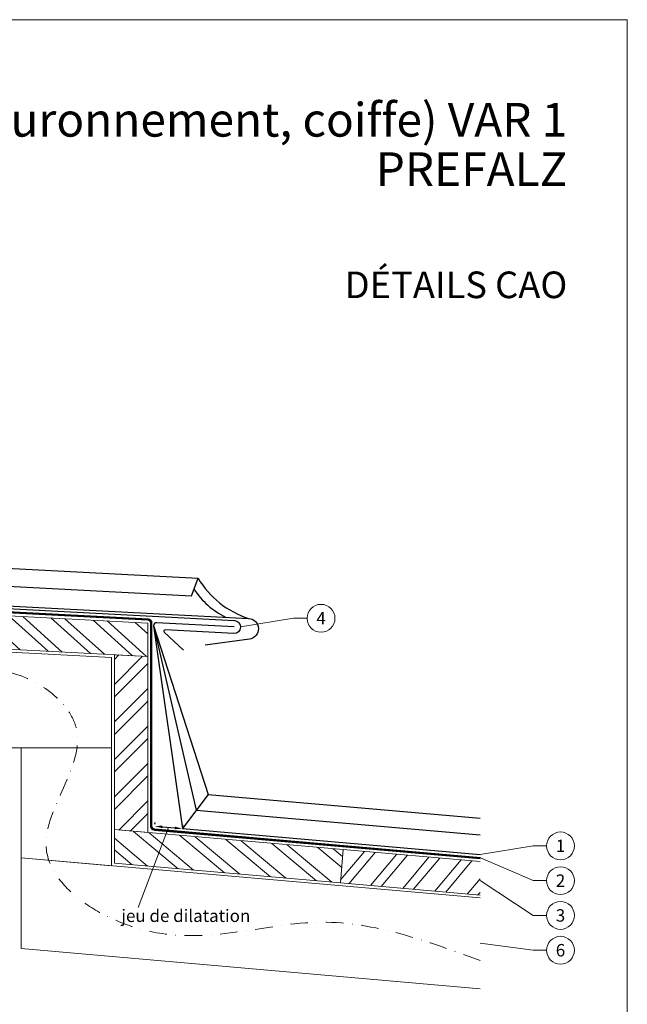
# Model space of a CAD drawing. Units: millimetres. Extents: x -10653 to 39101, y -5865 to -4395.
# Drawn here: x 12923 to 13360, y -5247 to -4539 of the extents above; entities that cross this region are included whole.
import ezdxf
from ezdxf.enums import TextEntityAlignment as Align

# ---------------------------------------------------------------- set-up
doc = ezdxf.new("R2010")
doc.units = ezdxf.units.MM
doc.linetypes.add('STRICHPUNKT', pattern=[25.4, 12.7, -6.35, 0, -6.35])
doc.linetypes.add('Trennlage', pattern=[30, 12, -18])
doc.layers.get('Defpoints').update_dxf_attribs({"lineweight": 5})
for name, color, linetype, lineweight, true_color in [('01_PREFA-Dachprodukt', 7, 'Continuous', 25, 0xe1000f), ('02_Kantteile', 7, 'Continuous', 25, 0xff7f7f), ('04_Trennlage', 7, 'Continuous', 25, 0x505f69), ('04_Trennlage_Linie', 7, 'Continuous', 0, 0x505f69), ('06_Holz', 7, 'Continuous', 15, 0x8296a0), ('06_Holzschfraffur', 7, 'Continuous', 13, 0xdce6eb), ('08_Bemassung', 7, 'Continuous', 5, 0x505f69), ('09_Luft', 7, 'Continuous', 5, 0x8296a0), ('10_Blattrahmen', 7, 'Continuous', 20, 0x000000), ('99_Text_1_DE', 7, 'Continuous', 25, 0xe1000f), ('99_Text_3_DE', 7, 'Continuous', 5, 0x505f69)]:
    doc.layers.add(name, color=color, linetype=linetype, lineweight=lineweight, true_color=true_color)
doc.layers.add('1 Produkte PREFA', color=10, linetype='Continuous')
doc.layers.add('99_Text_2_DE', color=7, linetype='Continuous')
doc.styles.add('Arial', font='arial.ttf')
doc.styles.add('PREFA_Standard', font='arial.ttf', dxfattribs={"height": 20})
doc.styles.get("Standard").update_dxf_attribs({"font": 'arial.ttf'})
doc.dimstyles.new('ISO-25', dxfattribs={"dimtxt": 2.5, "dimasz": 2.5, "dimexe": 1.25, "dimexo": 0.625, "dimtad": 1, "dimtxsty": 'Standard', "dimcen": 2.5, "dimadec": 0, "dimazin": 0, "dimtfac": 1, "dimtmove": 0, "dimatfit": 3, "dimfxl": 1, "dimarcsym": 0})

# ---------------------------------------------------------------- blocks, each defined once
blk = doc.blocks.new('*D49')
at = {"layer": '08_Bemassung', "color": 0, "linetype": 'ByBlock', "lineweight": -2, "transparency": 16777216}
for p, q in [((13020.31, -5117.42), (13020.43, -5116.05)), ((13025.67, -5119.27), (13034.63, -5120.05)), ((13040.23, -5119.16), (13040.35, -5117.79))]:
    blk.add_line(p, q, dxfattribs=at)
at = {"layer": '08_Bemassung', "color": 0, "transparency": 16777216}
for points in [[(13025.75, -5118.35), (13025.59, -5120.18), (13020.19, -5118.79)], [(13034.71, -5119.14), (13034.55, -5120.96), (13040.11, -5120.53)]]:
    blk.add_solid(points, dxfattribs=at)
at = {"layer": 'Defpoints', "color": 0, "transparency": 16777216}
for p in [(13020.19, -5118.79), (13040.11, -5120.53), (13040.11, -5120.53)]:
    blk.add_point(p, dxfattribs=at)
blk = doc.blocks.new('A$C33afb37e')
at = {"layer": '10_Blattrahmen'}
blk.add_lwpolyline([(0, -1039.5), (735, -1039.5), (735, 0), (0, 0)], close=True, dxfattribs=at)

msp = doc.modelspace()

# ---------------------------------------------------------------- hatches: boundary and pattern name
at = {"layer": '06_Holzschfraffur'}
h = msp.add_hatch(dxfattribs=at)
h.set_pattern_fill('ANSI32', color=256, scale=2, angle=273, style=0)
h.set_pattern_definition([(318, (5043.873, -5100.35), (12.74694, 14.15691), []), (318, (5044.343, -5109.318), (12.74694, 14.15691), [])])
h.paths.add_polyline_path([(13015.189, -4972.767), (13015.189, -4996.8), (12850.415, -4988.165), (12851.671, -4964.197)])
h = msp.add_hatch(dxfattribs=at)
h.set_pattern_fill('ANSI32', color=256, scale=2, angle=360, style=0)
h.set_pattern_definition([(45, (12432.828, -13118.663), (-13.470384, 13.470384), []), (45, (12441.808, -13118.663), (-13.470384, 13.470384), [])])
h.paths.add_polyline_path([(13015.189, -5123.371), (12991.189, -5121.271), (12991.189, -4995.542), (13015.189, -4996.8)])
h = msp.add_hatch(dxfattribs=at)
h.set_pattern_fill('ANSI32', color=256, scale=2, angle=275, style=0)
h.set_pattern_definition([(320, (4585.13, -5559.229), (12.245104, 14.593147), []), (320, (4585.913, -5568.175), (12.245104, 14.593147), [])])
h.paths.add_polyline_path([(13155.561, -5135.652), (13153.469, -5159.56), (12991.189, -5145.363), (12991.189, -5121.271)])
h = msp.add_hatch(dxfattribs=at)
h.set_pattern_fill('ANSI32', color=256, scale=2, angle=5, style=0)
h.set_pattern_definition([(50, (4585.13, -5559.229), (-14.593147, 12.245104), []), (50, (4594.076, -5558.446), (-14.593147, 12.245104), [])])
h.paths.add_polyline_path([(13253.824, -5144.249), (13253.824, -5168.34), (13153.469, -5159.56), (13155.561, -5135.652)])

# ---------------------------------------------------------------- linework, layer by layer
at = {"layer": '01_PREFA-Dachprodukt'}
for points in [[(12576.4, -4942.638, 0.1811934), (12615.437, -4917.671), (13051.307, -4940.514, 0.1811934), (13087.52, -4969.424)], [(13077.184, -4975.572), (13021.434, -4972.588, 0.4475099), (13019.33, -4974.703), (13040.113, -5120.527), (13253.824, -5139.164)]]:
    msp.add_lwpolyline(points, format="xyb", dxfattribs=at)
for points in [[(12615.437, -4917.671), (12618.771, -4930.768), (13046.623, -4953.191), (13051.307, -4940.514)], [(13019.313, -4974.41), (13058.519, -5096.034), (13253.824, -5113.065)], [(13019.313, -4974.41), (13050.024, -5107.339), (13253.824, -5125.11)], [(13058.519, -5096.034), (13040.113, -5120.527)]]:
    msp.add_lwpolyline(points, dxfattribs=at)
msp.add_arc((13097.651, -4915.819), 59.101, 213.511812, 243.208049, dxfattribs=at)
at = {"layer": '02_Kantteile'}
msp.add_lwpolyline([(12855.383, -4959.261), (13077.429, -4970.898, -1), (13076.939, -4980.245), (13027.68, -4977.664, 0.7002075), (13026.945, -4979.394), (13040.823, -4992.335)], format="xyb", dxfattribs=at)
at = {"layer": '04_Trennlage', "linetype": 'Trennlage', "ltscale": 0.5, "const_width": 1, "flags": 128}
msp.add_lwpolyline([(13254.042, -5141.758), (13019.971, -5121.28, -0.3888787), (13017.689, -5118.789), (13017.689, -4972.767, 0.3989595), (13015.32, -4970.27), (12624.32, -4949.779, 0.4296339), (12621.689, -4952.276), (12621.689, -4976.309)], format="xyb", dxfattribs=at)
at = {"layer": '04_Trennlage_Linie', "ltscale": 5, "flags": 128}
for points in [[(13254.086, -5141.26), (13020.015, -5120.782, -0.3888787), (13018.189, -5118.789), (13018.189, -4972.767, 0.3989595), (13015.346, -4969.771), (12624.346, -4949.28, 0.4296339), (12621.189, -4952.276), (12621.189, -4976.309)], [(13253.999, -5142.256), (13019.928, -5121.778, -0.3888787), (13017.189, -5118.789), (13017.189, -4972.767, 0.3989595), (13015.294, -4970.77), (12624.294, -4950.278, 0.4296339), (12622.189, -4952.276), (12622.189, -4976.309)]]:
    msp.add_lwpolyline(points, format="xyb", dxfattribs=at)
at = {"layer": '06_Holz'}
for points in [[(13015.189, -4996.8), (12850.415, -4988.165), (12851.671, -4964.197), (13015.189, -4972.767)], [(12624.189, -4978.311), (12989.189, -4997.44), (12989.189, -5062.529), (12624.189, -5062.529)], [(12991.189, -5121.271), (12991.189, -4995.542), (13015.189, -4996.8), (13015.189, -5123.371)], [(12989.189, -5062.529), (12924.189, -5062.529), (12924.189, -5141.509), (12989.189, -5147.195)], [(13153.469, -5159.56), (12991.189, -5145.363), (12991.189, -5121.271), (13155.561, -5135.652)]]:
    msp.add_lwpolyline(points, close=True, dxfattribs=at)
for points in [[(13253.824, -5168.34), (13153.469, -5159.56), (13155.561, -5135.652), (13253.824, -5144.249)], [(13253.824, -5235.596), (12924.189, -5206.757), (12924.189, -5141.509), (13253.824, -5170.348)]]:
    msp.add_lwpolyline(points, dxfattribs=at)
at = {"layer": '08_Bemassung'}
for p, q in [((13119.922, -4969.338), (13081.864, -4975.572)), ((13129.628, -4969.338), (13119.922, -4969.338)), ((13291.881, -5132.93), (13253.824, -5139.164)), ((13301.588, -5132.93), (13291.881, -5132.93)), ((13291.881, -5157.93), (13254.042, -5141.634)), ((13291.881, -5182.93), (13253.824, -5157.888)), ((13301.588, -5157.93), (13291.881, -5157.93)), ((13301.588, -5182.93), (13291.881, -5182.93)), ((13291.881, -5207.93), (13253.824, -5202.972)), ((13301.588, -5207.93), (13291.881, -5207.93))]:
    msp.add_line(p, q, dxfattribs=at)
msp.add_lwpolyline([(13030.151, -5119.658), (13008.348, -5177.303)], dxfattribs=at)
msp.add_lwpolyline([(13030.151, -5119.658), (13008.348, -5177.303)], dxfattribs=at)
for centre in [(13139.624, -4969.338), (13311.584, -5132.93), (13311.584, -5157.93), (13311.584, -5182.93), (13311.584, -5207.93)]:
    msp.add_circle(centre, 9.996, dxfattribs=at)
at = {"layer": '09_Luft', "linetype": 'STRICHPUNKT'}
msp.add_spline([(13253.824, -5215.213), (13140.045, -5187.776), (13013.008, -5193.509), (12942.113, -5132.903), (12964.128, -5049.596), (12907.891, -5006.611), (12790.181, -5041.405), (12633.563, -4999.846), (12595.966, -5055.661), (12587.372, -5140.995)], degree=3, dxfattribs=at)
at = {"layer": '1 Produkte PREFA'}
msp.add_lwpolyline([(12580.584, -5066.397), (12576.123, -5083.047, -0.8769765), (12572.191, -5082.529), (12572.191, -4946.632, -0.4296339), (12576.4, -4942.638), (13087.52, -4969.424, -0.9110027), (13088.128, -4984.347), (13056.414, -4988.616)], format="xyb", dxfattribs=at)

# ---------------------------------------------------------------- block references
at = {"xscale": 1.275133014673365, "yscale": 1.275133014673365, "zscale": 1.275133014673365}
msp.add_blockref('A$C33afb37e', (12422.33, -4539.08), dxfattribs=at)

# ---------------------------------------------------------------- texts
at = {"layer": '08_Bemassung', "style": 'PREFA_Standard'}
for s, p in [('4', (13139.624, -4969.338)), ('1', (13311.584, -5132.93)), ('2', (13311.584, -5157.93)), ('3', (13311.584, -5182.93)), ('6', (13311.584, -5207.93))]:
    msp.add_text(s, height=8.925, dxfattribs=at).set_placement(p, align=Align.MIDDLE_CENTER)
at = {"layer": '99_Text_1_DE', "attachment_point": 6, "style": 'Arial'}
for s, insert, char_height in [('acrotère (couronnement, coiffe) VAR 1', (13316.479, -4611.017), 24.22753), ('PREFALZ', (13316.479, -4646.524), 24.2275)]:
    msp.add_mtext_dynamic_manual_height_columns(s, width=1120.23895, gutter_width=15.939, heights=[0], dxfattribs=dict(at, insert=insert, char_height=char_height))
at = {"layer": '99_Text_2_DE', "insert": (13316.479, -4729.665), "char_height": 19.127, "attachment_point": 6, "style": 'Arial'}
msp.add_mtext_dynamic_manual_height_columns('DÉTAILS CAO', width=1120.23895, gutter_width=15.939, heights=[0], dxfattribs=at)
at = {"layer": '99_Text_3_DE', "style": 'PREFA_Standard'}
msp.add_text('jeu de dilatation', height=8.925, dxfattribs=at).set_placement((12996.163, -5183.171), align=Align.MIDDLE_LEFT)

# ---------------------------------------------------------------- dimensions: what is measured, and where the dimension line sits
at = {"layer": '08_Bemassung'}
dim = msp.add_aligned_dim(p1=(13020.189, -5118.789), p2=(13040.113, -5120.527), distance=0, text=' ', dimstyle='ISO-25', override={"dimscale": 2.2, "dimtxt": 3}, dxfattribs=at)
dim.commit()
dim.dimension.update_dxf_attribs({"geometry": '*D49', "text_midpoint": (13030.151, -5119.658)})

doc.saveas('drawing.dxf')
